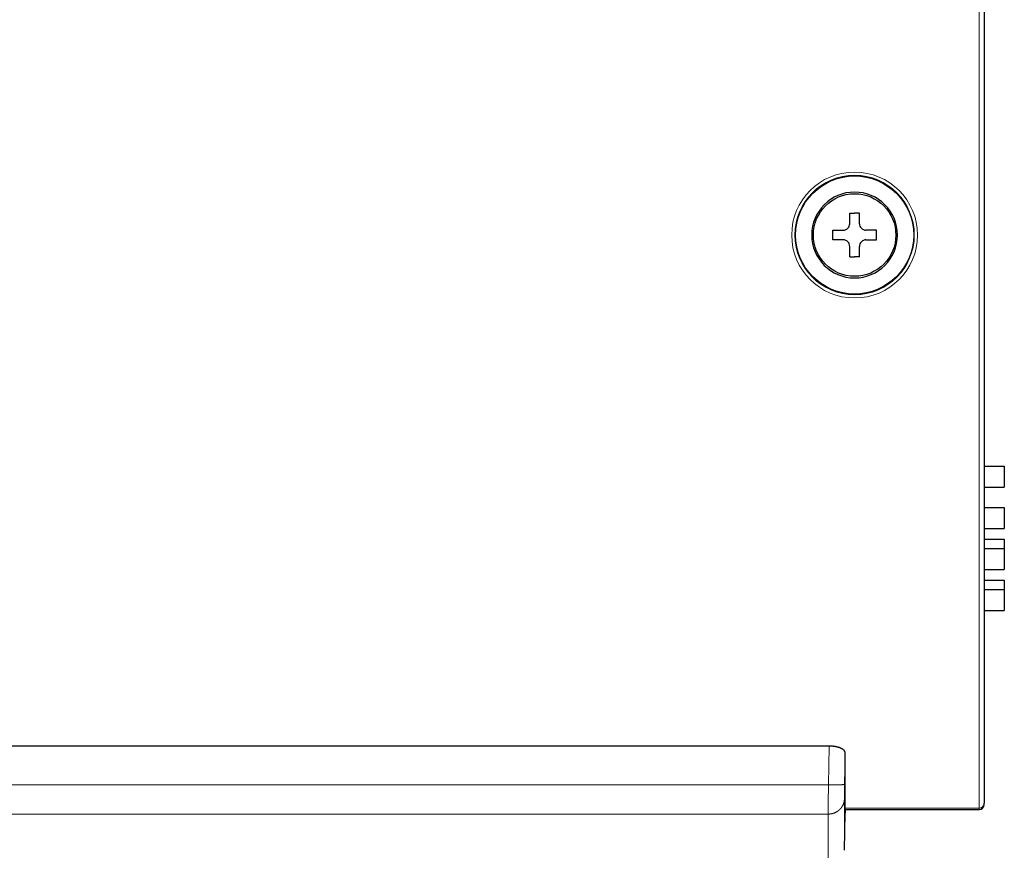
# Model space of a CAD drawing. Extents: x 25 to 583, y 4 to 407.
# Drawn here: x 485 to 546, y 57 to 108 of the extents above; entities that cross this region are included whole.
import ezdxf

# ---------------------------------------------------------------- set-up
doc = ezdxf.new("R2010")
doc.units = 0

# ---------------------------------------------------------------- blocks, each defined once
blk = doc.blocks.new('BLOCK851')
at = {"color": 7, "lineweight": 15}
for p, q in [((139.7, 24.08), (139.7, 0)), ((139.7, -24.08), (139.7, 0)), ((60.225, -33.964), (130.38, -33.964)), ((60.246, -35.78), (130.368, -35.78))]:
    blk.add_line(p, q, dxfattribs=at)
at = {"color": 7, "lineweight": 30}
for p, q in [((140, 24.08), (140, -24.08)), ((123.05, -31.579), (62.25, -31.579))]:
    blk.add_line(p, q, dxfattribs=at)
at = {"color": 7, "lineweight": 30, "ltscale": 0.01625}
for p, q in [((131.7, 0.7), (131.7, 1.35)), ((132.3, 0.7), (132.3, 1.35)), ((130.65, 0.3), (131.3, 0.3)), ((133.35, 0.3), (132.7, 0.3)), ((131.3, -0.3), (130.65, -0.3)), ((132.7, -0.3), (133.35, -0.3)), ((131.7, -1.35), (131.7, -0.7)), ((132.3, -1.35), (132.3, -0.7))]:
    blk.add_line(p, q, dxfattribs=at)
at = {"color": 7, "lineweight": 30, "ltscale": 0.0075}
for p, q in [((131.7, 1.35), (132, 1.35)), ((132.3, 1.35), (132, 1.35)), ((130.65, 0), (130.65, 0.3)), ((130.65, -0.3), (130.65, 0)), ((133.35, 0), (133.35, 0.3)), ((133.35, -0.3), (133.35, 0)), ((131.7, -1.35), (132, -1.35)), ((132.3, -1.35), (132, -1.35))]:
    blk.add_line(p, q, dxfattribs=at)
at = {"color": 7, "lineweight": 30, "ltscale": 0.03125}
for p, q in [((140, -14.29), (141.25, -14.29)), ((140, -15.59), (141.25, -15.59)), ((140, -16.83), (141.25, -16.83)), ((140, -18.13), (141.25, -18.13)), ((140, -19.37), (141.25, -19.37)), ((140, -20.67), (141.25, -20.67)), ((140, -21.91), (141.25, -21.91)), ((140, -23.21), (141.25, -23.21))]:
    blk.add_line(p, q, dxfattribs=at)
at = {"color": 7, "lineweight": 30, "ltscale": 0.0325}
for p, q in [((141.25, -14.29), (141.25, -15.59)), ((141.25, -16.83), (141.25, -18.13)), ((141.25, -19.37), (141.25, -20.67)), ((141.25, -21.91), (141.25, -23.21))]:
    blk.add_line(p, q, dxfattribs=at)
at = {"color": 7, "lineweight": 30, "ltscale": 0.031249}
for p, q in [((140, -18.79), (141.25, -18.79)), ((140, -21.33), (141.25, -21.33))]:
    blk.add_line(p, q, dxfattribs=at)
at = {"color": 7, "lineweight": 30, "ltscale": 0.0145}
for p, q in [((141.25, -18.79), (141.25, -19.37)), ((141.25, -21.33), (141.25, -21.91))]:
    blk.add_line(p, q, dxfattribs=at)
at = {"color": 7, "lineweight": 15, "ltscale": 0.13696}
blk.add_line((139.7, -29.558), (139.7, -24.08), dxfattribs=at)
at = {"color": 7, "lineweight": 30, "ltscale": 0.130296}
blk.add_line((140, -24.08), (140, -29.292), dxfattribs=at)
at = {"color": 7, "lineweight": 15, "ltscale": 0.146365}
blk.add_line((139.7, -35.413), (139.7, -29.558), dxfattribs=at)
at = {"color": 7, "lineweight": 30, "ltscale": 0.145536}
blk.add_line((140, -29.292), (140, -35.113), dxfattribs=at)
at = {"color": 7, "lineweight": 30, "ltscale": 0.184279}
blk.add_line((130.421, -31.579), (123.05, -31.579), dxfattribs=at)
at = {"color": 7, "lineweight": 15, "ltscale": 0.059647}
blk.add_line((130.421, -31.579), (130.38, -33.964), dxfattribs=at)
at = {"color": 7, "lineweight": 15, "ltscale": 0.049023}
blk.add_line((131.413, -31.986), (131.379, -33.947), dxfattribs=at)
at = {"color": 7, "lineweight": 30, "ltscale": 0.090652}
blk.add_line((131.408, -35.612), (131.413, -31.986), dxfattribs=at)
at = {"color": 7, "lineweight": 15, "ltscale": 0.07907}
blk.add_line((131.367, -38.017), (131.368, -34.855), dxfattribs=at)
at = {"color": 7, "lineweight": 30, "ltscale": 0.002005}
blk.add_line((140, -35.193), (140, -35.113), dxfattribs=at)
at = {"color": 7, "lineweight": 15, "ltscale": 0.080503}
blk.add_line((130.367, -39), (130.368, -35.78), dxfattribs=at)
at = {"color": 7, "lineweight": 30, "ltscale": 0.058069}
blk.add_line((131.367, -38.017), (131.408, -35.695), dxfattribs=at)
at = {"color": 7, "lineweight": 30, "ltscale": 0.001955}
for p, q in [((131.408, -35.691), (131.408, -35.612)), ((131.409, -35.612), (131.409, -35.691))]:
    blk.add_line(p, q, dxfattribs=at)
at = {"color": 7, "lineweight": 30, "ltscale": 0.000107}
blk.add_line((131.408, -35.691), (131.408, -35.695), dxfattribs=at)
at = {"color": 7, "lineweight": 30, "ltscale": 0.000119}
blk.add_line((131.408, -35.695), (131.408, -35.691), dxfattribs=at)
at = {"color": 7, "lineweight": 15, "ltscale": 0.207279}
blk.add_line((131.409, -35.413), (139.7, -35.413), dxfattribs=at)
at = {"color": 7, "lineweight": 30, "ltscale": 0.207282}
blk.add_line((131.409, -35.493), (139.7, -35.493), dxfattribs=at)
at = {"color": 7, "lineweight": 30, "ltscale": 0.002991}
blk.add_line((131.409, -35.493), (131.409, -35.612), dxfattribs=at)
at = {"color": 7, "lineweight": 15, "ltscale": 0.002019}
blk.add_line((139.7, -35.493), (139.7, -35.413), dxfattribs=at)
at = {"color": 7, "lineweight": 15}
for radius in [3.889, 3.689]:
    blk.add_circle((132, 0), radius, dxfattribs=at)
at = {"color": 7, "lineweight": 30}
for radius in [3.65, 2.549]:
    blk.add_circle((132, 0), radius, dxfattribs=at)
for centre, radius, start, end in [((132, 0), 2.65, 90, 270), ((132, 0), 2.65, 270, 450), ((131.3, 0.7), 0.4, 269.99985, 0.00026), ((132.7, 0.7), 0.4, 179.99974, 270.00015), ((131.3, -0.7), 0.4, 359.99985, 90.00026), ((132.7, -0.7), 0.4, 89.99974, 180.00015), ((139.7, -35.193), 0.3, 270.03222, 0.03072)]:
    blk.add_arc(centre, radius, start, end, dxfattribs=at)
at = {"color": 7, "lineweight": 15}
for centre, radius, start, end in [((437.822, -36.921), 307.456, 179.44895, 179.78723), ((208.516, -35.43), 77.151, 178.89867, 179.57275)]:
    blk.add_arc(centre, radius, start, end, dxfattribs=at)
blk.add_ellipse((139.7, -35.113), major_axis=(0.3, 0), ratio=0.999048, start_param=4.712389, end_param=6.283185, dxfattribs=at)
at = {"color": 7, "lineweight": 30}
blk.add_open_spline([(131.413, -31.986), (131.413, -31.938), (131.395, -31.89), (131.359, -31.843), (131.235, -31.738), (131.033, -31.657), (130.896, -31.621), (130.714, -31.592), (130.526, -31.581), (130.491, -31.58), (130.456, -31.579), (130.421, -31.579)], degree=5, knots=[0, 0, 0, 0, 0, 0, 0.993844, 0.993844, 0.993844, 2.350518, 2.350518, 2.350518, 2.656752, 2.656752, 2.656752, 2.656752, 2.656752, 2.656752], dxfattribs=at)
at = {"color": 7, "lineweight": 15}
for points, knots in [([(131.379, -33.947), (131.379, -33.95), (131.37, -33.952), (131.354, -33.955), (131.288, -33.961), (131.178, -33.965), (131.095, -33.967), (130.911, -33.969), (130.706, -33.969), (130.598, -33.968), (130.489, -33.966), (130.38, -33.964)], [0, 0, 0, 0, 0, 0, 0.421344, 0.421344, 0.421344, 1.178164, 1.178164, 1.178164, 1.970883, 1.970883, 1.970883, 1.970883, 1.970883, 1.970883]), ([(131.368, -34.855), (131.366, -34.943), (131.353, -35.031), (131.33, -35.117), (131.25, -35.311), (131.118, -35.477), (131.027, -35.56), (130.848, -35.68), (130.643, -35.749), (130.553, -35.77), (130.46, -35.78), (130.368, -35.78)], [0, 0, 0, 0, 0, 0, 0.663979, 0.663979, 0.663979, 1.559352, 1.559352, 1.559352, 2.232148, 2.232148, 2.232148, 2.232148, 2.232148, 2.232148])]:
    blk.add_open_spline(points, degree=5, knots=knots, dxfattribs=at)

msp = doc.modelspace()

# ---------------------------------------------------------------- block references
at = {"lineweight": 0}
msp.add_blockref('BLOCK851', (404.527, 94.968), dxfattribs=at)

doc.saveas('drawing.dxf')
